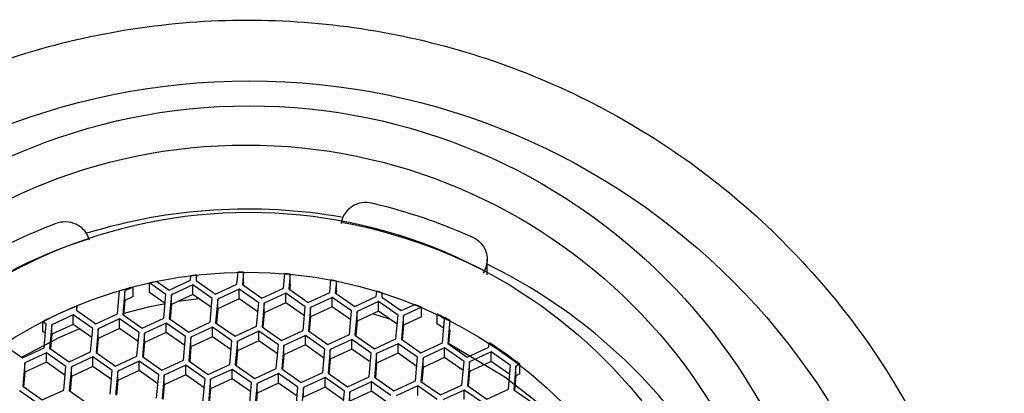
# Model space of a CAD drawing. Units: millimetres. Extents: x 3 to 1996, y 5 to 1995.
# Drawn here: x 996 to 1014, y 1631 to 1637 of the extents above; entities that cross this region are included whole.
import ezdxf

# ---------------------------------------------------------------- set-up
doc = ezdxf.new("R2010")
doc.units = ezdxf.units.MM

msp = doc.modelspace()

# ---------------------------------------------------------------- linework, layer by layer
at = {"color": 7, "linetype": 'Continuous', "lineweight": 25}
for p, q in [((1001.46, 1633.686), (1001.459, 1633.681)), ((996.874, 1633.377), (996.87, 1633.389)), ((1004.124, 1632.742), (1004.124, 1633.025)), ((1004.056, 1632.778), (1004.069, 1632.802)), ((1004.069, 1632.771), (1004.069, 1632.802)), ((998.101, 1632.623), (998.324, 1632.467)), ((998.324, 1632.467), (998.717, 1632.649)), ((998.717, 1632.649), (998.724, 1632.727)), ((998.825, 1632.739), (998.816, 1632.64)), ((998.816, 1632.64), (999.171, 1632.392)), ((998.825, 1632.634), (998.825, 1632.739)), ((999.563, 1632.574), (999.583, 1632.791)), ((999.683, 1632.793), (999.663, 1632.565)), ((999.683, 1632.618), (999.678, 1632.555)), ((999.683, 1632.618), (999.683, 1632.793)), ((1000.41, 1632.498), (1000.434, 1632.765)), ((1000.533, 1632.756), (1000.51, 1632.489)), ((1000.533, 1632.582), (1000.533, 1632.756)), ((1001.257, 1632.423), (1001.277, 1632.651)), ((1001.376, 1632.631), (1001.356, 1632.414)), ((1001.376, 1632.457), (1001.376, 1632.631)), ((997.381, 1632.032), (997.419, 1632.451)), ((997.519, 1632.452), (997.481, 1632.023)), ((997.669, 1632.521), (997.519, 1632.452)), ((997.519, 1632.278), (997.519, 1632.452)), ((997.669, 1632.347), (997.669, 1632.521)), ((998.266, 1632.386), (997.968, 1632.595)), ((997.968, 1632.42), (997.968, 1632.595)), ((998.759, 1632.559), (998.366, 1632.377)), ((999.113, 1632.311), (998.759, 1632.559)), ((998.759, 1632.384), (998.759, 1632.559)), ((999.171, 1632.392), (999.563, 1632.574)), ((999.605, 1632.483), (999.213, 1632.302)), ((999.96, 1632.235), (999.605, 1632.483)), ((999.605, 1632.309), (999.605, 1632.483)), ((999.663, 1632.565), (1000.017, 1632.317)), ((1000.017, 1632.317), (1000.41, 1632.498)), ((1000.51, 1632.489), (1000.864, 1632.241)), ((1000.533, 1632.582), (1000.524, 1632.479)), ((1001.376, 1632.457), (1001.371, 1632.404)), ((1002.103, 1632.348), (1002.112, 1632.447)), ((997.519, 1632.278), (997.496, 1632.012)), ((997.669, 1632.347), (997.519, 1632.278)), ((998.252, 1632.222), (997.968, 1632.42)), ((998.228, 1631.956), (998.266, 1632.386)), ((998.366, 1632.377), (998.327, 1631.947)), ((998.759, 1632.384), (998.366, 1632.203)), ((998.366, 1632.203), (998.366, 1632.377)), ((998.867, 1632.309), (998.485, 1632.258)), ((999.098, 1632.147), (998.759, 1632.384)), ((999.074, 1631.881), (999.113, 1632.311)), ((999.213, 1632.302), (999.174, 1631.872)), ((999.605, 1632.309), (999.213, 1632.127)), ((999.213, 1632.127), (999.213, 1632.302)), ((999.945, 1632.071), (999.605, 1632.309)), ((1000.452, 1632.408), (1000.059, 1632.226)), ((1000.806, 1632.16), (1000.452, 1632.408)), ((1000.452, 1632.234), (1000.452, 1632.408)), ((1000.864, 1632.241), (1001.257, 1632.423)), ((1001.299, 1632.333), (1000.906, 1632.151)), ((1001.653, 1632.085), (1001.299, 1632.333)), ((1001.299, 1632.158), (1001.299, 1632.333)), ((1001.356, 1632.414), (1001.71, 1632.166)), ((1001.71, 1632.166), (1002.103, 1632.348)), ((1002.145, 1632.257), (1001.752, 1632.076)), ((1002.5, 1632.009), (1002.145, 1632.257)), ((1002.145, 1632.083), (1002.145, 1632.257)), ((1002.21, 1632.417), (1002.203, 1632.339)), ((1002.203, 1632.339), (1002.557, 1632.091)), ((1002.21, 1632.334), (1002.21, 1632.417)), ((996.641, 1632.175), (996.634, 1632.098)), ((996.634, 1632.098), (996.988, 1631.85)), ((996.641, 1632.093), (996.641, 1632.175)), ((998.366, 1632.203), (998.342, 1631.937)), ((999.213, 1632.127), (999.189, 1631.862)), ((999.921, 1631.806), (999.96, 1632.235)), ((1000.059, 1632.226), (1000.021, 1631.797)), ((1000.452, 1632.234), (1000.059, 1632.052)), ((1000.059, 1632.052), (1000.059, 1632.226)), ((1000.792, 1631.996), (1000.452, 1632.234)), ((1000.768, 1631.73), (1000.806, 1632.16)), ((1000.906, 1632.151), (1000.867, 1631.721)), ((1001.299, 1632.158), (1000.906, 1631.977)), ((1000.906, 1631.977), (1000.906, 1632.151)), ((1001.638, 1631.921), (1001.299, 1632.158)), ((1001.614, 1631.655), (1001.653, 1632.085)), ((1002.145, 1632.083), (1001.752, 1631.901)), ((1002.485, 1631.845), (1002.145, 1632.083)), ((1002.557, 1632.091), (1002.804, 1632.205)), ((1002.93, 1632.153), (1002.599, 1632)), ((1002.93, 1631.979), (1002.93, 1632.153)), ((996.577, 1632.017), (996.184, 1631.835)), ((996.931, 1631.769), (996.577, 1632.017)), ((996.577, 1631.842), (996.577, 1632.017)), ((996.988, 1631.85), (997.381, 1632.032)), ((997.423, 1631.941), (997.031, 1631.76)), ((997.778, 1631.693), (997.423, 1631.941)), ((997.423, 1631.767), (997.423, 1631.941)), ((997.481, 1632.023), (997.835, 1631.775)), ((997.835, 1631.775), (998.228, 1631.956)), ((998.327, 1631.947), (998.682, 1631.699)), ((1000.059, 1632.052), (1000.035, 1631.786)), ((1000.906, 1631.977), (1000.882, 1631.711)), ((1001.752, 1632.076), (1001.714, 1631.646)), ((1001.752, 1631.901), (1001.729, 1631.636)), ((1001.752, 1631.901), (1001.752, 1632.076)), ((1002.36, 1631.933), (1002.038, 1632.033)), ((1002.461, 1631.58), (1002.5, 1632.009)), ((1002.599, 1632), (1002.561, 1631.571)), ((1002.599, 1631.826), (1002.599, 1632)), ((1002.93, 1631.979), (1002.599, 1631.826)), ((1003.346, 1631.934), (1003.212, 1632.028)), ((1003.212, 1631.854), (1003.212, 1632.028)), ((1003.308, 1631.504), (1003.346, 1631.934)), ((1003.445, 1631.915), (1003.407, 1631.495)), ((996.084, 1631.844), (996.021, 1631.889)), ((996.021, 1631.714), (996.021, 1631.889)), ((996.046, 1631.414), (996.084, 1631.844)), ((996.184, 1631.835), (996.145, 1631.405)), ((996.577, 1631.842), (996.184, 1631.661)), ((996.184, 1631.661), (996.184, 1631.835)), ((996.693, 1631.761), (996.328, 1631.603)), ((996.916, 1631.605), (996.577, 1631.842)), ((996.892, 1631.339), (996.931, 1631.769)), ((997.031, 1631.76), (996.992, 1631.33)), ((997.423, 1631.767), (997.031, 1631.585)), ((997.031, 1631.585), (997.031, 1631.76)), ((997.763, 1631.529), (997.423, 1631.767)), ((998.27, 1631.866), (997.877, 1631.684)), ((998.624, 1631.618), (998.27, 1631.866)), ((998.27, 1631.692), (998.27, 1631.866)), ((998.682, 1631.699), (999.074, 1631.881)), ((999.117, 1631.791), (998.724, 1631.609)), ((999.471, 1631.543), (999.117, 1631.791)), ((999.117, 1631.616), (999.117, 1631.791)), ((999.174, 1631.872), (999.528, 1631.624)), ((999.528, 1631.624), (999.921, 1631.806)), ((1000.021, 1631.797), (1000.375, 1631.549)), ((1000.375, 1631.549), (1000.768, 1631.73)), ((1000.867, 1631.721), (1001.222, 1631.473)), ((1002.599, 1631.826), (1002.575, 1631.56)), ((1003.331, 1631.77), (1003.212, 1631.854)), ((1003.445, 1631.741), (1003.422, 1631.485)), ((996.328, 1631.603), (995.638, 1631.243)), ((996.07, 1631.68), (996.021, 1631.714)), ((996.184, 1631.661), (996.16, 1631.395)), ((997.031, 1631.585), (997.007, 1631.32)), ((997.739, 1631.264), (997.778, 1631.693)), ((997.877, 1631.684), (997.839, 1631.255)), ((998.27, 1631.692), (997.877, 1631.51)), ((997.877, 1631.51), (997.877, 1631.684)), ((998.609, 1631.454), (998.27, 1631.692)), ((998.586, 1631.188), (998.624, 1631.618)), ((998.724, 1631.609), (998.685, 1631.179)), ((999.117, 1631.616), (998.724, 1631.435)), ((998.724, 1631.435), (998.724, 1631.609)), ((999.456, 1631.378), (999.117, 1631.616)), ((999.432, 1631.113), (999.471, 1631.543)), ((999.963, 1631.715), (999.57, 1631.534)), ((999.963, 1631.541), (999.57, 1631.359)), ((1000.317, 1631.467), (999.963, 1631.715)), ((999.963, 1631.541), (999.963, 1631.715)), ((1000.303, 1631.303), (999.963, 1631.541)), ((1000.81, 1631.64), (1000.417, 1631.458)), ((1001.164, 1631.392), (1000.81, 1631.64)), ((1000.81, 1631.466), (1000.81, 1631.64)), ((1001.222, 1631.473), (1001.614, 1631.655)), ((1001.656, 1631.565), (1001.264, 1631.383)), ((1002.011, 1631.316), (1001.656, 1631.565)), ((1001.656, 1631.39), (1001.656, 1631.565)), ((1001.714, 1631.646), (1002.068, 1631.398)), ((1002.068, 1631.398), (1002.461, 1631.58)), ((1002.561, 1631.571), (1002.915, 1631.323)), ((995.307, 1631.475), (995.653, 1631.233)), ((995.653, 1631.233), (996.046, 1631.414)), ((996.145, 1631.405), (996.5, 1631.157)), ((997.877, 1631.51), (997.853, 1631.244)), ((998.724, 1631.435), (998.7, 1631.169)), ((999.57, 1631.534), (999.532, 1631.104)), ((999.57, 1631.359), (999.547, 1631.094)), ((999.57, 1631.359), (999.57, 1631.534)), ((1000.279, 1631.038), (1000.317, 1631.467)), ((1000.417, 1631.458), (1000.379, 1631.029)), ((1000.81, 1631.466), (1000.417, 1631.284)), ((1000.417, 1631.284), (1000.417, 1631.458)), ((1001.149, 1631.228), (1000.81, 1631.466)), ((1001.126, 1630.962), (1001.164, 1631.392)), ((1001.264, 1631.383), (1001.225, 1630.953)), ((1001.656, 1631.39), (1001.264, 1631.209)), ((1001.264, 1631.209), (1001.264, 1631.383)), ((1001.996, 1631.152), (1001.656, 1631.39)), ((1002.503, 1631.489), (1002.11, 1631.308)), ((1002.857, 1631.241), (1002.503, 1631.489)), ((1002.503, 1631.315), (1002.503, 1631.489)), ((1002.915, 1631.323), (1003.308, 1631.504)), ((1003.35, 1631.414), (1002.957, 1631.232)), ((1003.704, 1631.166), (1003.35, 1631.414)), ((1003.35, 1631.24), (1003.35, 1631.414)), ((1003.407, 1631.495), (1003.761, 1631.247)), ((1003.761, 1631.247), (1004.154, 1631.429)), ((1004.154, 1631.429), (1004.161, 1631.506)), ((996.088, 1631.324), (995.695, 1631.142)), ((996.442, 1631.076), (996.088, 1631.324)), ((996.088, 1631.15), (996.088, 1631.324)), ((996.5, 1631.157), (996.892, 1631.339)), ((996.935, 1631.249), (996.542, 1631.067)), ((997.289, 1631), (996.935, 1631.249)), ((996.935, 1631.074), (996.935, 1631.249)), ((996.992, 1631.33), (997.346, 1631.082)), ((997.346, 1631.082), (997.739, 1631.264)), ((997.839, 1631.255), (998.193, 1631.007)), ((998.193, 1631.007), (998.586, 1631.188)), ((998.685, 1631.179), (999.04, 1630.931)), ((1000.417, 1631.284), (1000.393, 1631.018)), ((1001.264, 1631.209), (1001.24, 1630.943)), ((1001.972, 1630.887), (1002.011, 1631.316)), ((1002.11, 1631.308), (1002.072, 1630.878)), ((1002.503, 1631.315), (1002.11, 1631.133)), ((1002.11, 1631.133), (1002.11, 1631.308)), ((1002.843, 1631.077), (1002.503, 1631.315)), ((1002.819, 1630.811), (1002.857, 1631.241)), ((1002.957, 1631.232), (1002.918, 1630.803)), ((1003.35, 1631.24), (1002.957, 1631.058)), ((1002.957, 1631.058), (1002.957, 1631.232)), ((1003.689, 1631.002), (1003.35, 1631.24)), ((1004.196, 1631.339), (1003.804, 1631.157)), ((1004.551, 1631.09), (1004.196, 1631.339)), ((1004.196, 1631.164), (1004.196, 1631.339)), ((995.695, 1631.142), (995.657, 1630.713)), ((996.088, 1631.15), (995.695, 1630.968)), ((995.695, 1630.968), (995.695, 1631.142)), ((996.427, 1630.912), (996.088, 1631.15)), ((996.404, 1630.646), (996.442, 1631.076)), ((996.542, 1631.067), (996.503, 1630.637)), ((996.935, 1631.074), (996.542, 1630.893)), ((996.542, 1630.893), (996.542, 1631.067)), ((997.274, 1630.836), (996.935, 1631.074)), ((997.25, 1630.571), (997.289, 1631)), ((997.781, 1631.173), (997.388, 1630.992)), ((998.135, 1630.925), (997.781, 1631.173)), ((997.781, 1630.999), (997.781, 1631.173)), ((998.628, 1631.098), (998.235, 1630.916)), ((998.982, 1630.85), (998.628, 1631.098)), ((998.628, 1630.924), (998.628, 1631.098)), ((999.04, 1630.931), (999.432, 1631.113)), ((999.474, 1631.022), (999.082, 1630.841)), ((999.829, 1630.774), (999.474, 1631.022)), ((999.474, 1630.848), (999.474, 1631.022)), ((999.532, 1631.104), (999.886, 1630.856)), ((999.886, 1630.856), (1000.279, 1631.038)), ((1000.379, 1631.029), (1000.733, 1630.781)), ((1002.11, 1631.133), (1002.086, 1630.868)), ((1002.957, 1631.058), (1002.933, 1630.792)), ((1003.665, 1630.736), (1003.704, 1631.166)), ((1003.804, 1631.157), (1003.765, 1630.727)), ((1004.196, 1631.164), (1003.804, 1630.983)), ((1003.804, 1630.983), (1003.804, 1631.157)), ((1004.536, 1630.926), (1004.196, 1631.164)), ((1004.512, 1630.661), (1004.551, 1631.09)), ((1004.65, 1631.082), (1004.612, 1630.652)), ((1004.721, 1631.114), (1004.65, 1631.082)), ((1004.65, 1630.907), (1004.65, 1631.082)), ((1004.721, 1630.94), (1004.721, 1631.114)), ((995.695, 1630.968), (995.671, 1630.702)), ((996.542, 1630.893), (996.518, 1630.627)), ((997.388, 1630.992), (997.35, 1630.562)), ((997.781, 1630.999), (997.388, 1630.817)), ((997.388, 1630.817), (997.388, 1630.992)), ((998.121, 1630.761), (997.781, 1630.999)), ((998.097, 1630.495), (998.135, 1630.925)), ((998.235, 1630.916), (998.196, 1630.487)), ((998.628, 1630.924), (998.235, 1630.742)), ((998.235, 1630.742), (998.235, 1630.916)), ((998.967, 1630.686), (998.628, 1630.924)), ((998.943, 1630.42), (998.982, 1630.85)), ((999.082, 1630.841), (999.043, 1630.411)), ((999.474, 1630.848), (999.082, 1630.667)), ((999.082, 1630.667), (999.082, 1630.841)), ((999.814, 1630.61), (999.474, 1630.848)), ((1000.321, 1630.947), (999.928, 1630.766)), ((1000.675, 1630.699), (1000.321, 1630.947)), ((1000.321, 1630.773), (1000.321, 1630.947)), ((1000.733, 1630.781), (1001.126, 1630.962)), ((1001.168, 1630.872), (1000.775, 1630.69)), ((1001.522, 1630.624), (1001.168, 1630.872)), ((1001.168, 1630.697), (1001.168, 1630.872)), ((1001.225, 1630.953), (1001.579, 1630.705)), ((1001.579, 1630.705), (1001.972, 1630.887)), ((1002.072, 1630.878), (1002.426, 1630.63)), ((1003.804, 1630.983), (1003.78, 1630.717)), ((1004.65, 1630.907), (1004.626, 1630.642)), ((1004.721, 1630.94), (1004.65, 1630.907)), ((995.657, 1630.713), (996.011, 1630.465)), ((996.011, 1630.465), (996.404, 1630.646)), ((997.388, 1630.817), (997.365, 1630.552)), ((998.235, 1630.742), (998.211, 1630.476)), ((999.082, 1630.667), (999.058, 1630.401)), ((999.79, 1630.345), (999.829, 1630.774)), ((999.928, 1630.766), (999.89, 1630.336)), ((1000.321, 1630.773), (999.928, 1630.591)), ((999.928, 1630.591), (999.928, 1630.766)), ((1000.661, 1630.535), (1000.321, 1630.773)), ((1000.637, 1630.269), (1000.675, 1630.699)), ((1000.775, 1630.69), (1000.736, 1630.261)), ((1001.168, 1630.697), (1000.775, 1630.516)), ((1000.775, 1630.516), (1000.775, 1630.69)), ((1001.507, 1630.46), (1001.168, 1630.697)), ((1002.014, 1630.796), (1001.622, 1630.615)), ((1002.369, 1630.548), (1002.014, 1630.796)), ((1002.014, 1630.622), (1002.014, 1630.796)), ((1002.426, 1630.63), (1002.819, 1630.811)), ((1002.861, 1630.721), (1002.468, 1630.54)), ((1003.215, 1630.473), (1002.861, 1630.721)), ((1002.861, 1630.547), (1002.861, 1630.721)), ((1002.918, 1630.803), (1003.273, 1630.555)), ((1003.273, 1630.555), (1003.665, 1630.736)), ((1003.708, 1630.646), (1003.315, 1630.464)), ((1004.062, 1630.398), (1003.708, 1630.646)), ((1003.708, 1630.471), (1003.708, 1630.646)), ((1003.765, 1630.727), (1004.119, 1630.479)), ((1004.119, 1630.479), (1004.512, 1630.661)), ((1004.612, 1630.652), (1004.966, 1630.404)), ((995.953, 1630.383), (995.599, 1630.631)), ((996.503, 1630.637), (996.857, 1630.389)), ((999.928, 1630.591), (999.904, 1630.326)), ((1001.483, 1630.194), (1001.522, 1630.624)), ((1001.622, 1630.615), (1001.583, 1630.185)), ((1002.014, 1630.622), (1001.622, 1630.441)), ((1001.622, 1630.441), (1001.622, 1630.615)), ((1002.354, 1630.384), (1002.014, 1630.622))]:
    msp.add_line(p, q, dxfattribs=at)
at = {"color": 7, "linetype": 'Continuous', "lineweight": 25, "flags": 128}
for points in [[(998.257, 1632.218), (997.94, 1632.153), (997.498, 1632.039)], [(1005.028, 1630.432), (1004.445, 1630.881), (1003.422, 1631.491)]]:
    msp.add_lwpolyline(points, dxfattribs=at)
at = {"color": 7, "linetype": 'Continuous', "lineweight": 25}
for centre, radius in [((999.791, 1623.801), 12.474), ((999.788, 1625.095), 10.726), ((999.73, 1625.134), 9.974), ((999.78, 1624.699), 9.184), ((999.747, 1624.651), 8.141)]:
    msp.add_circle(centre, radius, dxfattribs=at)
for centre, radius, start, end in [((999.759, 1623.955), 9.986, 80.1245, 107.078), ((999.761, 1624.331), 9.976, 65.9391, 76.6287), ((1001.948, 1633.596), 0.496, 168.0501, 169.5725), ((999.761, 1624.378), 9.475, 62.9163, 79.6515), ((999.752, 1624.341), 9.966, 110.7824, 121.4794), ((999.753, 1624.387), 9.465, 107.7575, 124.5043), ((996.397, 1633.236), 0.497, 17.8873, 19.4089), ((1003.627, 1633.03), 0.497, 332.7347, 334.2551), ((999.776, 1623.994), 9.943, 37.0443, 64.073), ((999.758, 1624.616), 8.177, 101.6893, 102.6424), ((999.758, 1624.613), 8.179, 96.5516, 97.2678), ((999.759, 1624.612), 8.181, 90.5269, 91.2311), ((999.759, 1624.613), 8.18, 84.5646, 85.265), ((999.759, 1624.615), 8.177, 78.5976, 79.302), ((999.757, 1624.619), 8.174, 104.8051, 106.6238), ((999.76, 1624.62), 8.173, 72.5583, 73.2749), ((999.754, 1624.628), 8.164, 112.4123, 117.212), ((999.762, 1624.625), 8.167, 67.1801, 68.1339), ((999.764, 1624.629), 8.163, 63.1952, 65.0156), ((999.77, 1624.64), 8.15, 52.5955, 57.4009)]:
    msp.add_arc(centre, radius, start, end, dxfattribs=at)
for points, knots in [([(1012.27, 1629.425), (1012.094, 1629.779), (1011.608, 1630.754), (1010.59, 1632.229), (1009.168, 1633.761), (1007.527, 1635.06), (1005.709, 1636.097), (1003.754, 1636.85), (1001.707, 1637.299), (999.616, 1637.436), (997.528, 1637.256), (995.49, 1636.765), (993.551, 1635.972), (991.754, 1634.897), (990.14, 1633.563), (988.747, 1632.003), (987.606, 1630.25), (986.743, 1628.346), (986.179, 1626.334), (985.925, 1624.261), (985.989, 1622.173), (986.367, 1620.119), (987.053, 1618.145), (988.029, 1616.297), (989.274, 1614.617), (990.758, 1613.144), (992.449, 1611.91), (994.308, 1610.945), (996.291, 1610.27), (998.354, 1609.902), (1000.449, 1609.848), (1002.528, 1610.11), (1004.544, 1610.681), (1006.451, 1611.55), (1008.204, 1612.695), (1009.764, 1614.091), (1011.094, 1615.705), (1012.165, 1617.501), (1012.951, 1619.438), (1013.435, 1621.47), (1013.607, 1623.553), (1013.456, 1625.634), (1013.025, 1627.617), (1012.514, 1628.842), (1012.27, 1629.425)], [0, 0, 0, 0, 0.013726, 0.037813, 0.061916, 0.086022, 0.110131, 0.134242, 0.158357, 0.182473, 0.206591, 0.23071, 0.254828, 0.278945, 0.303061, 0.327174, 0.351284, 0.375391, 0.399496, 0.423598, 0.447699, 0.471799, 0.495898, 0.519999, 0.5441, 0.568204, 0.592311, 0.61642, 0.640532, 0.664647, 0.688764, 0.712882, 0.737001, 0.761119, 0.785236, 0.809351, 0.833463, 0.857572, 0.881679, 0.905783, 0.929885, 0.953985, 0.978085, 1, 1, 1, 1]), ([(1002.068, 1634.037), (1002.067, 1634.037), (1002.009, 1634.056), (1001.886, 1634.073), (1001.715, 1634.032), (1001.586, 1633.938), (1001.501, 1633.826), (1001.476, 1633.741), (1001.463, 1633.699)], [0, 0, 0, 0, 0.004772, 0.26015, 0.526833, 0.722111, 0.860716, 1, 1, 1, 1]), ([(996.866, 1633.401), (996.848, 1633.442), (996.811, 1633.523), (996.712, 1633.623), (996.57, 1633.699), (996.394, 1633.717), (996.273, 1633.685), (996.217, 1633.658), (996.216, 1633.658)], [0, 0, 0, 0, 0.1392838, 0.2778895, 0.4731669, 0.7398499, 0.9952276, 1, 1, 1, 1]), ([(1003.828, 1633.44), (1003.829, 1633.44), (1003.884, 1633.421), (1003.985, 1633.361), (1004.088, 1633.228), (1004.128, 1633.077), (1004.123, 1632.938), (1004.091, 1632.855), (1004.075, 1632.814)], [0, 0, 0, 0, 0.004772, 0.26015, 0.526833, 0.722111, 0.860716, 1, 1, 1, 1])]:
    msp.add_open_spline(points, degree=3, knots=knots, dxfattribs=at)

doc.saveas('drawing.dxf')
